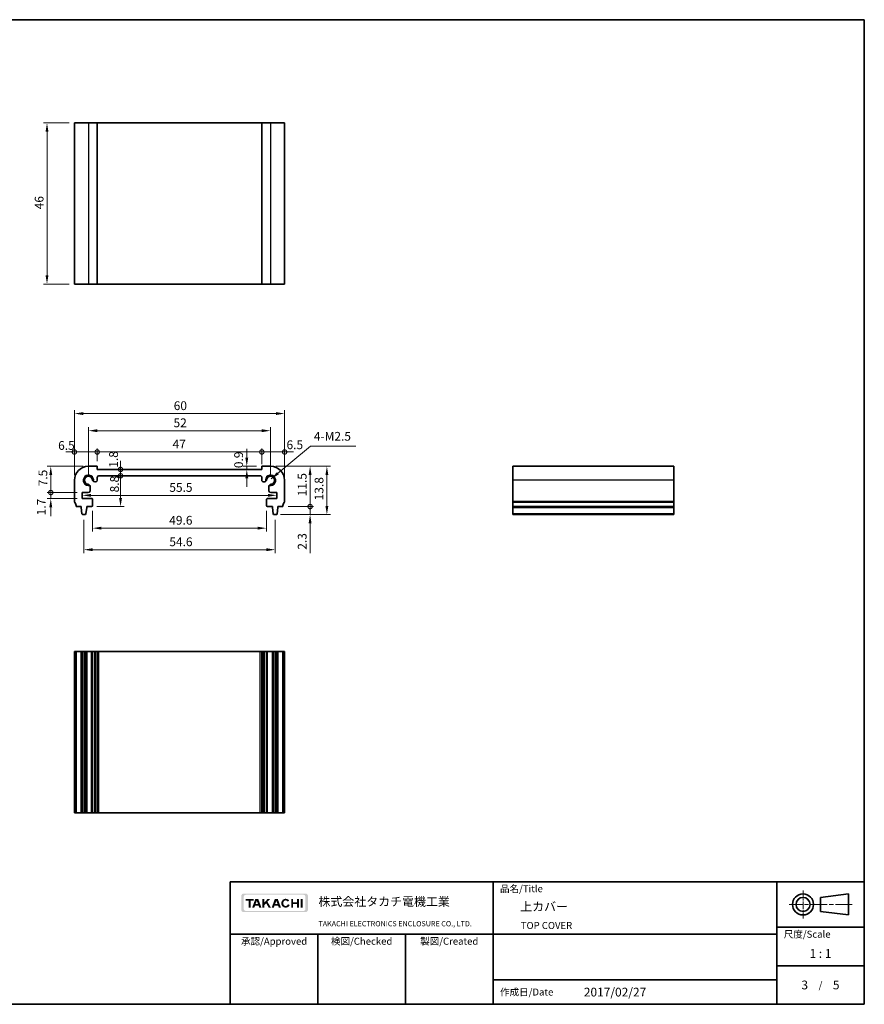
# Model space of a CAD drawing. Units: millimetres. Extents: x 0 to 1995, y 0 to 281.
# Drawn here: x 952 to 1193, y 0 to 281 of the extents above; entities that cross this region are included whole.
import ezdxf
from ezdxf.enums import TextEntityAlignment as Align

# ---------------------------------------------------------------- set-up
doc = ezdxf.new("R2010")
doc.units = ezdxf.units.MM
doc.linetypes.add('CHAIN', pattern=[0.35429999999999995, 0.2362, -0.0295, 0.0591, -0.0295])
doc.layers.get('Defpoints').update_dxf_attribs({"lineweight": 25})
for name, color, linetype, lineweight in [('Border (ISO)', 7, 'Continuous', 35), ('Dimension (ISO)', 7, 'Continuous', 18), ('Hatch (ISO)', 1, 'Continuous', 18), ('Symbol (ISO)', 7, 'Continuous', 18), ('Title (ISO)', 7, 'Continuous', 35), ('Visible (ISO)', 7, 'Continuous', 35), ('Visible Narrow (ISO)', 7, 'Continuous', 25)]:
    doc.layers.add(name, color=color, linetype=linetype, lineweight=lineweight)
doc.styles.add('Note Text (TK)', font='txt')
doc.styles.add('文字スタイル67', font='arial.ttf')
doc.dimstyles.new('Default - Method 1b (TK)', dxfattribs={"dimtxt": 2.5, "dimasz": 2.5, "dimexe": 1, "dimexo": 1.499999999999999, "dimgap": 1, "dimtad": 1, "dimtoh": 1, "dimrnd": 1e-08, "dimdsep": 46, "dimtxsty": 'Note Text (TK)', "dimcen": 0.09, "dimdle": 5, "dimclrd": 100, "dimclre": 100, "dimclrt": 7, "dimadec": 1, "dimazin": 1, "dimtfac": 1, "dimtmove": 0, "dimatfit": 3, "dimfxl": 1, "dimtolj": 1, "dimlwd": -1, "dimlwe": -1, "dimarcsym": 0})
doc.dimstyles.new('Default - Method 1b (TK)$7', dxfattribs={"dimtxt": 2.5, "dimasz": 2.5, "dimexe": 1, "dimexo": 1.499999999999999, "dimgap": 1, "dimtad": 1, "dimtoh": 1, "dimrnd": 1e-08, "dimdsep": 46, "dimtxsty": 'Note Text (TK)', "dimcen": 0.09, "dimdle": 5, "dimclrd": 100, "dimclre": 100, "dimclrt": 7, "dimadec": 1, "dimazin": 1, "dimtfac": 1, "dimtmove": 0, "dimatfit": 3, "dimfxl": 1, "dimtolj": 1, "dimlwd": -1, "dimlwe": -1, "dimarcsym": 0})

# ---------------------------------------------------------------- blocks, each defined once
blk = doc.blocks.new('図面枠 tk図枠')
at = {"layer": 'Border (ISO)'}
for p, q in [((14.49999999999999, 289), (405.4999999999999, 289)), ((405.4999999999999, 289), (405.4999999999999, 8.000000000000007)), ((14.50000000000001, 8.000000000000007), (405.4999999999999, 8.000000000000007))]:
    blk.add_line(p, q, dxfattribs=at)
blk = doc.blocks.new('表題欄 tk表題欄')
at = {"layer": 'Hatch (ISO)'}
h = blk.add_hatch(color=256, dxfattribs=at)
edge = h.paths.add_edge_path(flags=0)
edge.add_arc((95.57537688673352, 236.2990653650367), 0.5958259999999996, 269.9999999999897, 360)
edge.add_line((96.17120288673351, 236.2990653650368), (96.17120288673348, 239.7107813650365))
edge.add_arc((95.5753768867335, 239.7107813650366), 0.5958259999999996, 0, 90.0000000000068)
edge.add_line((95.57537688673342, 240.3066073650366), (79.13710888673356, 240.3066073650366))
edge.add_arc((79.13710888673353, 239.7107813650366), 0.5958259999999996, 89.99999999999744, 180)
edge.add_line((78.54128288673353, 239.7107813650365), (78.54128288673331, 236.2990653650368))
edge.add_arc((79.13710888673332, 236.2990653650365), 0.5958259999999996, 180, 270.0000000000231)
edge.add_line((79.13710888673356, 235.7032393650365), (95.57537688673342, 235.7032393650367))
edge = h.paths.add_edge_path()
edge.add_line((77.83935088673357, 239.9556413650366), (77.83935088673357, 236.0542053650368))
edge.add_arc((78.54128288673346, 236.0542053650367), 0.7019319999998935, 180, 270.0000000000087)
edge.add_line((78.54128288673357, 235.3522733650368), (96.17120288673352, 235.3522733650368))
edge.add_arc((96.17120288673351, 236.0542053650367), 0.7019319999998921, 270, 360)
edge.add_line((96.8731348867334, 236.0542053650368), (96.87313488673352, 239.9556413650366))
edge.add_arc((96.1712028867336, 239.9556413650367), 0.7019319999998921, 0, 90.00000000000873)
edge.add_line((96.17120288673348, 240.6575733650367), (78.54128288673357, 240.6575733650366))
edge.add_arc((78.54128288673357, 239.9556413650366), 0.7019319999999984, 90, 180)
for points in [[(79.07181288673355, 239.1476033650369), (79.07181288673355, 238.6578833650367), (79.92066088673353, 238.6578833650367), (79.92066088673353, 236.6581933650368), (80.50832488673353, 236.6581933650368), (80.50832488673353, 238.6578833650367), (81.35717288673355, 238.6578833650367), (81.35717288673355, 239.1476033650369)], [(85.68407849525303, 236.6581933650368), (84.9434673993943, 237.8918698287545), (84.41792288673358, 237.3246628822781), (84.41792288673358, 236.6581933650368), (83.89555488673355, 236.6581933650368), (83.89555488673355, 239.1476033650369), (84.41792288673358, 239.1476033650369), (84.41792288673358, 238.0993979968839), (85.38913556809511, 239.1476033650369), (86.10696490847272, 239.1476033650369), (85.31925422435492, 238.2974470774499), (86.30334488673353, 236.6581933650368)], [(92.09142939614459, 239.1476033650369), (92.09142939614459, 236.6581933650368), (92.60971639614465, 236.6581933650368), (92.60971639614465, 237.6580383650368), (93.76872039614462, 237.6580383650368), (93.76872039614462, 236.6581933650368), (94.28700739614459, 236.6581933650368), (94.28700739614459, 239.1476033650369), (93.76872039614462, 239.1476033650369), (93.76872039614462, 238.1477583650367), (92.60971639614465, 238.1477583650367), (92.60971639614465, 239.1476033650369)], [(94.84202339614467, 239.1476033650369), (94.84202339614467, 236.6581933650368), (95.36439139614473, 236.6581933650368), (95.36439139614473, 239.1476033650369)]]:
    blk.add_hatch(color=256, dxfattribs=at).paths.add_polyline_path(points)
h = blk.add_hatch(color=256, dxfattribs=at)
h.paths.add_polyline_path([(82.59020695886475, 237.7110913650368), (81.95242681460243, 237.7110913650368), (82.27131688673356, 238.5794973650367)], flags=0)
h.paths.add_polyline_path([(82.77903014574996, 237.1968853650368), (81.76360362771717, 237.1968853650368), (81.56578886050404, 236.6581933650368), (80.94907288673355, 236.6581933650368), (81.86321688673357, 239.1476033650369), (82.67941688673353, 239.1476033650369), (83.59356088673351, 236.6581933650368), (82.97684491296302, 236.6581933650368)])
h = blk.add_hatch(color=256, dxfattribs=at)
h.paths.add_polyline_path([(87.52707281460246, 237.7110913650368), (88.16485295886469, 237.7110913650368), (87.84596288673359, 238.5794973650367)], flags=0)
h.paths.add_polyline_path([(87.14043486050403, 236.6581933650368), (87.3382496277172, 237.1968853650368), (88.35367614574989, 237.1968853650368), (88.551490912963, 236.6581933650368), (89.16820688673343, 236.6581933650368), (88.25406288673352, 239.1476033650369), (87.43786288673356, 239.1476033650369), (86.52371888673358, 236.6581933650368)])
h = blk.add_hatch(color=256, dxfattribs=at)
edge = h.paths.add_edge_path()
edge.add_arc((90.52309888673334, 237.9028983650369), 1.273272000000011, 38.55054079078439, 336.5820184016556)
edge.add_line((91.69149139614446, 237.3968543650369), (91.17255542714857, 237.6216113977801))
edge.add_ellipse((90.52309888673352, 237.9028983650369), major_axis=(0, -0.7998759999999119), ratio=0.8673469387756529, start_angle=128.5505407907963, end_angle=426.582018401653, ccw=False)
edge.add_line((91.09381514418376, 238.3576891122095), (91.51887237036831, 238.6964075050431))
at = {"layer": 'Title (ISO)'}
for p, q in [((74.70882392282105, 244.052739026017), (255.7088239228211, 244.052739026017)), ((74.70882392282105, 209.052739026017), (74.70882392282105, 244.052739026017)), ((149.7088239228211, 244.052739026017), (149.7088239228211, 209.052739026017)), ((230.7088239228211, 244.052739026017), (230.7088239228211, 209.052739026017)), ((255.7088239228211, 244.052739026017), (255.7088239228211, 209.052739026017)), ((243.2088239228211, 239.552739026017), (251.2088239228211, 240.5527390260171)), ((243.2088239228211, 239.552739026017), (243.2088239228211, 235.552739026017)), ((251.2088239228211, 234.552739026017), (251.2088239228211, 240.5527390260171)), ((243.2088239228211, 235.552739026017), (251.2088239228211, 234.552739026017)), ((230.7088239228211, 231.052739026017), (255.7088239228211, 231.052739026017)), ((74.70882392282105, 229.052739026017), (230.7088239228211, 229.052739026017)), ((99.70882392282108, 229.052739026017), (99.70882392282108, 209.052739026017)), ((124.708823922821, 229.052739026017), (124.708823922821, 209.052739026017)), ((230.7088239228211, 220.052739026017), (255.7088239228211, 220.052739026017)), ((149.7088239228211, 216.052739026017), (230.7088239228211, 216.052739026017)), ((255.7088239228211, 209.052739026017), (74.70882392282105, 209.052739026017))]:
    blk.add_line(p, q, dxfattribs=at)
at = {"layer": 'Title (ISO)', "color": 4, "linetype": 'CHAIN', "lineweight": 18, "ltscale": 8.889559745788574}
blk.add_line((238.2088239228211, 241.552739026017), (238.2088239228211, 233.552739026017), dxfattribs=at)
at = {"layer": 'Title (ISO)', "color": 4, "linetype": 'CHAIN', "lineweight": 18, "ltscale": 20.00163269042969}
blk.add_line((252.2088239228211, 237.552739026017), (234.2088239228211, 237.552739026017), dxfattribs=at)
at = {"layer": 'Title (ISO)'}
for radius in [3, 2]:
    blk.add_circle((238.2088239228211, 237.552739026017), radius, dxfattribs=at)
at = {"layer": 'Title (ISO)', "color": 1, "char_height": 2.000000029802322, "line_spacing_factor": 1.5, "style": 'Note Text (TK)'}
for s, insert, attachment_point in [('\\fＭＳ Ｐゴシック|b0|i0;\\H2.0000;品名/Title', (151.708823922821, 242.052739026017), 4), ('\\fＭＳ Ｐゴシック|b0|i0;\\H2.0000;承認/Approved', (87.20882392282108, 227.052739026017), 5), ('\\fＭＳ Ｐゴシック|b0|i0;\\H2.0000;検図/Checked', (112.208823922821, 227.052739026017), 5), ('\\fＭＳ Ｐゴシック|b0|i0;\\H2.0000;製図/Created', (137.2088239228211, 227.052739026017), 5), ('\\fＭＳ Ｐゴシック|b0|i0;\\H2.0000;尺度/Scale', (232.7088239228211, 229.052739026017), 4), ('\\fＭＳ Ｐゴシック|b0|i0;\\H2.0000;作成日/Date', (151.708823922821, 212.552739026017), 4)]:
    blk.add_mtext(s, dxfattribs=dict(at, insert=insert, attachment_point=attachment_point))
at = {"layer": 'Title (ISO)', "color": 7, "line_spacing_factor": 1.5, "style": 'Note Text (TK)'}
for s, insert, char_height, attachment_point in [('株式会社タカチ電機工業', (99.87313488673345, 238.052739026017), 2.5, 4), ('\\fArial|b0|i0;\\H1.4986;TAKACHI ELECTRONICS ENCLOSURE CO., LTD.', (99.87313488673342, 232.052739026017), 1.49859994649887, 4), ('\\fＭＳ Ｐゴシック|b0|i0;\\H2.0000;/', (243.2088239228211, 214.552739026017), 2.000000029802322, 5)]:
    blk.add_mtext(s, dxfattribs=dict(at, insert=insert, char_height=char_height, attachment_point=attachment_point))
at = {"layer": 'Title (ISO)', "color": 7}
for tag, p, height, style in [('<品名>_001', (157.4957557410029, 235.6393867532898), 2.5, 'Note Text (TK)'), ('<Title>_001', (157.7088239228211, 230.5520568828656), 2.000000029802322, '文字スタイル67'), ('<尺度>_001', (240.6306989228211, 222.302739026017), 2.5, 'Note Text (TK)'), ('作成日_001', (175.5824034682756, 211.2814322078352), 2.5, 'Note Text (TK)'), ('<ページ_No.>_001', (237.9488807410029, 213.302739026017), 2.5, 'Note Text (TK)'), ('<総ページ数>_001', (246.7997330137301, 213.302739026017), 2.5, 'Note Text (TK)')]:
    blk.add_attdef(tag, p, '', height=height, dxfattribs=dict(at, style=style))
at = {"layer": 'Title (ISO)', "color": 7, "style": 'Note Text (TK)'}
blk.add_attdef('<承認>', text='', height=2.5, dxfattribs=at).set_placement((87.20882392282108, 217.052739026017), align=Align.MIDDLE_CENTER)
blk = doc.blocks.new('*D47')
at = {"layer": 'Defpoints', "color": 0}
for p in [(967.5000001673465, 251.5439444483835), (959.6727243189439, 205.5439444483834), (967.5000001673465, 205.5439444483834)]:
    blk.add_point(p, dxfattribs=at)
at = {"layer": 'Dimension (ISO)', "color": 100}
for p, q in [((966.0000001673465, 251.5439444483835), (958.6727243189439, 251.5439444483834)), ((959.6727243189439, 249.0439444483834), (959.6727243189439, 208.0439444483834)), ((966.0000001673465, 205.5439444483834), (958.6727243189439, 205.5439444483834))]:
    blk.add_line(p, q, dxfattribs=at)
for points in [[(959.2560576522773, 249.0439444483834), (960.0893909856106, 249.0439444483834), (959.6727243189439, 251.5439444483834)], [(959.2560576522773, 208.0439444483834), (960.0893909856106, 208.0439444483834), (959.6727243189439, 205.5439444483834)]]:
    blk.add_solid(points, dxfattribs=at)
at = {"layer": 'Dimension (ISO)', "color": 7, "insert": (957.4227243189438, 226.8891149029288), "char_height": 2.5, "attachment_point": 4, "rotation": 90, "style": 'Note Text (TK)'}
blk.add_mtext('\\A1;46', dxfattribs=at)
blk = doc.blocks.new('_DotSmall')
at = {"color": 0, "linetype": 'ByBlock', "const_width": 0.5}
blk.add_lwpolyline([(-0.0625, 0, 1), (0.0625, 0, 1)], format="xyb", close=True, dxfattribs=at)
blk = doc.blocks.new('*D48')
at = {"layer": 'Defpoints', "color": 0}
for p in [(974.0000001670574, 157.6292113410036), (974.0000001670574, 153.5426008249732), (967.500000168745, 149.5426008245468)]:
    blk.add_point(p, dxfattribs=at)
at = {"layer": 'Dimension (ISO)', "color": 100}
for p, q in [((967.500000168745, 157.6292113410036), (965.0000001687451, 157.6292113410036)), ((967.500000168745, 151.0426008245468), (967.500000168745, 158.6292113410036)), ((967.500000168745, 157.6292113410036), (974.0000001670574, 157.6292113410036)), ((974.0000001670574, 155.0426008249732), (974.0000001670574, 158.6292113410036)), ((974.0000001670574, 157.6292113410036), (976.5000001670571, 157.6292113410036))]:
    blk.add_line(p, q, dxfattribs=at)
at = {"layer": 'Dimension (ISO)', "color": 100, "xscale": 2.5, "yscale": 2.5, "zscale": 2.5}
blk.add_blockref('_DotSmall', (967.500000168745, 157.6292113410036), dxfattribs=at)
at = {"layer": 'Dimension (ISO)', "color": 100, "xscale": 2.5, "yscale": 2.5, "zscale": 2.5, "rotation": 180}
blk.add_blockref('_DotSmall', (974.0000001670574, 157.6292113410036), dxfattribs=at)
at = {"layer": 'Dimension (ISO)', "color": 7, "insert": (962.8515503906804, 159.4856304438572), "char_height": 2.5, "attachment_point": 4, "style": 'Note Text (TK)'}
blk.add_mtext('\\A1;6.5', dxfattribs=at)
blk = doc.blocks.new('*D49')
at = {"layer": 'Defpoints', "color": 0}
for p in [(1021.000000167115, 157.6292113410036), (974.0000001670574, 153.5426008249732), (1021.000000167115, 152.6426008307469)]:
    blk.add_point(p, dxfattribs=at)
at = {"layer": 'Dimension (ISO)', "color": 100}
for p, q in [((974.0000001670574, 155.0426008249732), (974.0000001670574, 158.6292113410036)), ((974.0000001670574, 157.6292113410036), (1021.000000167115, 157.6292113410036)), ((1021.000000167115, 154.1426008307469), (1021.000000167115, 158.6292113410036))]:
    blk.add_line(p, q, dxfattribs=at)
at = {"layer": 'Dimension (ISO)', "color": 100, "xscale": 2.5, "yscale": 2.5, "zscale": 2.5, "rotation": 180}
blk.add_blockref('_DotSmall', (974.0000001670574, 157.6292113410036), dxfattribs=at)
at = {"layer": 'Dimension (ISO)', "color": 100, "xscale": 2.5, "yscale": 2.5, "zscale": 2.5}
blk.add_blockref('_DotSmall', (1021.000000167115, 157.6292113410036), dxfattribs=at)
at = {"layer": 'Dimension (ISO)', "color": 7, "insert": (995.5237545456725, 159.8792113410036), "char_height": 2.5, "attachment_point": 4, "style": 'Note Text (TK)'}
blk.add_mtext('\\A1;47', dxfattribs=at)
blk = doc.blocks.new('*D50')
at = {"layer": 'Defpoints', "color": 0}
for p in [(1027.500000167322, 157.6292113410036), (1021.00000016901, 153.5426008249732), (1027.500000167322, 143.5426008232756)]:
    blk.add_point(p, dxfattribs=at)
at = {"layer": 'Dimension (ISO)', "color": 100}
for p, q in [((1021.00000016901, 157.6292113410036), (1018.50000016901, 157.6292113410036)), ((1021.00000016901, 155.0426008249732), (1021.00000016901, 158.6292113410036)), ((1021.00000016901, 157.6292113410036), (1027.500000167322, 157.6292113410036)), ((1027.500000167322, 145.0426008232756), (1027.500000167322, 158.6292113410036)), ((1027.500000167322, 157.6292113410036), (1030.000000167322, 157.6292113410036))]:
    blk.add_line(p, q, dxfattribs=at)
at = {"layer": 'Dimension (ISO)', "color": 100, "xscale": 2.5, "yscale": 2.5, "zscale": 2.5}
blk.add_blockref('_DotSmall', (1021.00000016901, 157.6292113410036), dxfattribs=at)
at = {"layer": 'Dimension (ISO)', "color": 100, "xscale": 2.5, "yscale": 2.5, "zscale": 2.5, "rotation": 180}
blk.add_blockref('_DotSmall', (1027.500000167322, 157.6292113410036), dxfattribs=at)
at = {"layer": 'Dimension (ISO)', "color": 7, "insert": (1028.050167512095, 159.6794377311793), "char_height": 2.5, "attachment_point": 4, "style": 'Note Text (TK)'}
blk.add_mtext('\\A1;6.5', dxfattribs=at)
blk = doc.blocks.new('*D51')
at = {"layer": 'Defpoints', "color": 0}
for p in [(1027.500000168745, 168.5912446240505), (967.5000001673218, 149.5426008245468), (1027.500000168745, 149.5426008245468)]:
    blk.add_point(p, dxfattribs=at)
at = {"layer": 'Dimension (ISO)', "color": 100}
for p, q in [((967.5000001673218, 151.0426008245468), (967.5000001673218, 169.5912446240505)), ((1027.500000168745, 151.0426008245468), (1027.500000168745, 169.5912446240505)), ((970.0000001673219, 168.5912446240505), (1025.000000168745, 168.5912446240505))]:
    blk.add_line(p, q, dxfattribs=at)
for points in [[(970.0000001673219, 169.0079112907172), (970.0000001673219, 168.1745779573839), (967.5000001673218, 168.5912446240505)], [(1025.000000168745, 169.0079112907172), (1025.000000168745, 168.1745779573839), (1027.500000168745, 168.5912446240505)]]:
    blk.add_solid(points, dxfattribs=at)
at = {"layer": 'Dimension (ISO)', "color": 7, "insert": (995.8451706225788, 170.8412446240505), "char_height": 2.5, "attachment_point": 4, "style": 'Note Text (TK)'}
blk.add_mtext('\\A1;60', dxfattribs=at)
blk = doc.blocks.new('*D52')
at = {"layer": 'Defpoints', "color": 0}
for p in [(960.750025780506, 153.5426008248069), (971.5000001670567, 153.5426008248069), (969.750025780518, 146.0422570030822)]:
    blk.add_point(p, dxfattribs=at)
at = {"layer": 'Dimension (ISO)', "color": 100}
for p, q in [((970.0000001670566, 153.5426008248069), (959.750025780506, 153.5426008248069)), ((960.750025780506, 146.0422570030822), (960.750025780506, 151.0426008248069)), ((968.250025780518, 146.0422570030822), (959.750025780506, 146.0422570030821))]:
    blk.add_line(p, q, dxfattribs=at)
blk.add_solid([(960.3333591138394, 151.0426008248069), (961.1666924471727, 151.0426008248069), (960.750025780506, 153.5426008248069)], dxfattribs=at)
at = {"layer": 'Dimension (ISO)', "color": 100, "xscale": 2.5, "yscale": 2.5, "zscale": 2.5, "rotation": 270}
blk.add_blockref('_DotSmall', (960.750025780506, 146.0422570030822), dxfattribs=at)
at = {"layer": 'Dimension (ISO)', "color": 7, "insert": (958.5000257805058, 147.8254970957627), "char_height": 2.5, "attachment_point": 4, "rotation": 90, "style": 'Note Text (TK)'}
blk.add_mtext('\\A1;7.5', dxfattribs=at)
blk = doc.blocks.new('*D53')
at = {"layer": 'Defpoints', "color": 0}
for p in [(960.7500257805062, 146.0422570030822), (969.750025780518, 146.0422570030822), (969.750025780506, 144.3422570032582)]:
    blk.add_point(p, dxfattribs=at)
at = {"layer": 'Dimension (ISO)', "color": 100}
for p, q in [((960.7500257805062, 146.0422570030822), (960.7500257805062, 148.5422570030822)), ((968.250025780518, 146.0422570030822), (959.7500257805062, 146.0422570030821)), ((968.2500257805061, 144.3422570032582), (959.7500257805062, 144.3422570032582)), ((960.7500257805062, 144.3422570032582), (960.7500257805062, 146.0422570030822)), ((960.7500257805062, 141.8422570032582), (960.7500257805062, 139.3422570032582))]:
    blk.add_line(p, q, dxfattribs=at)
blk.add_solid([(960.3333591138396, 141.8422570032582), (961.1666924471727, 141.8422570032582), (960.7500257805062, 144.3422570032582)], dxfattribs=at)
at = {"layer": 'Dimension (ISO)', "color": 100, "xscale": 2.5, "yscale": 2.5, "zscale": 2.5, "rotation": 270}
blk.add_blockref('_DotSmall', (960.7500257805062, 146.0422570030822), dxfattribs=at)
at = {"layer": 'Dimension (ISO)', "color": 7, "insert": (958.0495953325012, 139.5402488484895), "char_height": 2.5, "attachment_point": 4, "rotation": 90, "style": 'Note Text (TK)'}
blk.add_mtext('\\A1;1.7', dxfattribs=at)
blk = doc.blocks.new('*D54')
at = {"layer": 'Defpoints', "color": 0}
for p in [(974.5000257798089, 150.8426008243603), (980.669894146599, 150.8426008243603), (972.4000257808095, 142.0426008226346)]:
    blk.add_point(p, dxfattribs=at)
at = {"layer": 'Dimension (ISO)', "color": 100}
for p, q in [((980.669894146599, 144.5426008226346), (980.669894146599, 150.8426008243603)), ((973.9000257808095, 142.0426008226346), (981.669894146599, 142.0426008226346))]:
    blk.add_line(p, q, dxfattribs=at)
blk.add_solid([(980.2532274799323, 144.5426008226346), (981.0865608132656, 144.5426008226346), (980.669894146599, 142.0426008226346)], dxfattribs=at)
at = {"layer": 'Dimension (ISO)', "color": 100, "xscale": 2.5, "yscale": 2.5, "zscale": 2.5, "rotation": 90}
blk.add_blockref('_DotSmall', (980.669894146599, 150.8426008243603), dxfattribs=at)
at = {"layer": 'Dimension (ISO)', "color": 7, "insert": (978.9496163635941, 146.0963752316313), "char_height": 2.5, "attachment_point": 4, "rotation": 90, "style": 'Note Text (TK)'}
blk.add_mtext('\\A1;8.8', dxfattribs=at)
blk = doc.blocks.new('*D55')
at = {"layer": 'Defpoints', "color": 0}
for p in [(974.0000001671166, 152.6426008223128), (980.669894146599, 152.6426008223128), (974.5000257798089, 150.8426008243603)]:
    blk.add_point(p, dxfattribs=at)
at = {"layer": 'Dimension (ISO)', "color": 100}
for p, q in [((980.669894146599, 152.6426008223128), (980.669894146599, 155.1426008223128)), ((975.5000001671167, 152.6426008223128), (981.669894146599, 152.6426008223128)), ((980.669894146599, 150.8426008243603), (980.669894146599, 152.6426008223128)), ((980.669894146599, 150.8426008243603), (980.669894146599, 148.3426008243603))]:
    blk.add_line(p, q, dxfattribs=at)
at = {"layer": 'Dimension (ISO)', "color": 100, "xscale": 2.5, "yscale": 2.5, "zscale": 2.5}
for p, rotation in [((980.669894146599, 152.6426008223128), 270), ((980.669894146599, 150.8426008243603), 90)]:
    blk.add_blockref('_DotSmall', p, dxfattribs=dict(at, rotation=rotation))
at = {"layer": 'Dimension (ISO)', "color": 7, "insert": (978.6624401178693, 153.1391720609064), "char_height": 2.5, "attachment_point": 4, "rotation": 90, "style": 'Note Text (TK)'}
blk.add_mtext('\\A1;1.8', dxfattribs=at)
blk = doc.blocks.new('*D56')
at = {"layer": 'Defpoints', "color": 0}
for p in [(1016.706585664683, 152.6426008299765), (1016.706585664408, 152.6426008299765), (1021.00000016901, 153.5426008249732)]:
    blk.add_point(p, dxfattribs=at)
at = {"layer": 'Dimension (ISO)', "color": 100}
for p, q in [((1016.706585664408, 156.0426008249732), (1016.706585664408, 158.5426008249732)), ((1019.50000016901, 153.5426008249732), (1015.706585664408, 153.5426008249732)), ((1016.706585664408, 153.5426008249732), (1016.706585664408, 152.6426008299765)), ((1016.706585664408, 150.1426008299765), (1016.706585664408, 147.6426008299765))]:
    blk.add_line(p, q, dxfattribs=at)
for points in [[(1016.289918997742, 156.0426008249732), (1017.123252331075, 156.0426008249732), (1016.706585664408, 153.5426008249732)], [(1016.289918997742, 150.1426008299765), (1017.123252331075, 150.1426008299765), (1016.706585664408, 152.6426008299765)]]:
    blk.add_solid(points, dxfattribs=at)
at = {"layer": 'Dimension (ISO)', "color": 7, "insert": (1014.375554342525, 153.0123887659523), "char_height": 2.5, "attachment_point": 4, "rotation": 90, "style": 'Note Text (TK)'}
blk.add_mtext('\\A1;0.9', dxfattribs=at)
blk = doc.blocks.new('*D57')
at = {"layer": 'Defpoints', "color": 0}
for p in [(1023.500000168375, 163.7013786724236), (971.5000257806448, 149.5426008238498), (1023.500000168375, 149.5426008245058)]:
    blk.add_point(p, dxfattribs=at)
at = {"layer": 'Dimension (ISO)', "color": 100}
for p, q in [((971.5000257806448, 151.0426008238498), (971.5000257806448, 164.7013786724236)), ((974.0000257806446, 163.7013786724236), (1021.000000168375, 163.7013786724236)), ((1023.500000168375, 151.0426008245058), (1023.500000168375, 164.7013786724236))]:
    blk.add_line(p, q, dxfattribs=at)
for points in [[(974.0000257806446, 164.1180453390903), (974.0000257806446, 163.284712005757), (971.5000257806448, 163.7013786724236)], [(1021.000000168375, 164.1180453390903), (1021.000000168375, 163.284712005757), (1023.500000168375, 163.7013786724236)]]:
    blk.add_solid(points, dxfattribs=at)
at = {"layer": 'Dimension (ISO)', "color": 7, "insert": (995.7950135300073, 165.9513786724236), "char_height": 2.5, "attachment_point": 4, "style": 'Note Text (TK)'}
blk.add_mtext('\\A1;52', dxfattribs=at)
blk = doc.blocks.new('*D58')
at = {"layer": 'Defpoints', "color": 0}
for p in [(1027.000000167006, 142.0426008230334), (1034.775784315474, 142.0426008230334), (1025.041643943546, 139.7426008229426)]:
    blk.add_point(p, dxfattribs=at)
at = {"layer": 'Dimension (ISO)', "color": 100}
for p, q in [((1034.775784315474, 142.0426008230334), (1034.775784315474, 147.0426008230334)), ((1028.500000167007, 142.0426008230334), (1035.775784315474, 142.0426008230334)), ((1034.775784315474, 142.0426008230334), (1034.775784315474, 139.7426008229426)), ((1026.541643943545, 139.7426008229426), (1035.775784315474, 139.7426008229426)), ((1034.775784315474, 137.2426008229426), (1034.775784315474, 128.7369189450718))]:
    blk.add_line(p, q, dxfattribs=at)
blk.add_solid([(1034.359117648807, 137.2426008229426), (1035.192450982141, 137.2426008229426), (1034.775784315474, 139.7426008229426)], dxfattribs=at)
at = {"layer": 'Dimension (ISO)', "color": 100, "xscale": 2.5, "yscale": 2.5, "zscale": 2.5, "rotation": 270}
blk.add_blockref('_DotSmall', (1034.775784315474, 142.0426008230334), dxfattribs=at)
at = {"layer": 'Dimension (ISO)', "color": 7, "insert": (1032.525784315474, 129.7369189450715), "char_height": 2.5, "attachment_point": 4, "rotation": 90, "style": 'Note Text (TK)'}
blk.add_mtext('\\A1;2.3', dxfattribs=at)
blk = doc.blocks.new('*D59')
at = {"layer": 'Defpoints', "color": 0}
for p in [(1023.500000169011, 153.5426008248069), (1034.775784315474, 153.5426008248069), (1027.000000167006, 142.0426008230334)]:
    blk.add_point(p, dxfattribs=at)
at = {"layer": 'Dimension (ISO)', "color": 100}
for p, q in [((1025.000000169011, 153.5426008248069), (1035.775784315474, 153.5426008248069)), ((1034.775784315474, 142.0426008230334), (1034.775784315474, 151.0426008248069)), ((1028.500000167007, 142.0426008230334), (1035.775784315474, 142.0426008230334))]:
    blk.add_line(p, q, dxfattribs=at)
blk.add_solid([(1034.359117648807, 151.0426008248069), (1035.192450982141, 151.0426008248069), (1034.775784315474, 153.5426008248069)], dxfattribs=at)
at = {"layer": 'Dimension (ISO)', "color": 100, "xscale": 2.5, "yscale": 2.5, "zscale": 2.5, "rotation": 270}
blk.add_blockref('_DotSmall', (1034.775784315474, 142.0426008230334), dxfattribs=at)
at = {"layer": 'Dimension (ISO)', "color": 7, "insert": (1032.525784315474, 144.9876008239201), "char_height": 2.5, "attachment_point": 4, "rotation": 90, "style": 'Note Text (TK)'}
blk.add_mtext('\\A1;11.5', dxfattribs=at)
blk = doc.blocks.new('*D60')
at = {"layer": 'Defpoints', "color": 0}
for p in [(1023.500000169011, 153.5426008248901), (1024.800000169794, 139.742600823002), (1039.579015998391, 139.742600823002)]:
    blk.add_point(p, dxfattribs=at)
at = {"layer": 'Dimension (ISO)', "color": 100}
for p, q in [((1025.000000169011, 153.5426008248901), (1040.579015998391, 153.5426008248901)), ((1039.579015998391, 151.0426008248901), (1039.579015998391, 142.242600823002)), ((1026.300000169794, 139.742600823002), (1040.579015998391, 139.742600823002))]:
    blk.add_line(p, q, dxfattribs=at)
for points in [[(1039.162349331724, 151.0426008248901), (1039.995682665058, 151.0426008248901), (1039.579015998391, 153.5426008248901)], [(1039.162349331724, 142.242600823002), (1039.995682665058, 142.242600823002), (1039.579015998391, 139.742600823002)]]:
    blk.add_solid(points, dxfattribs=at)
at = {"layer": 'Dimension (ISO)', "color": 7, "insert": (1037.329015998391, 143.8229985512186), "char_height": 2.5, "attachment_point": 4, "rotation": 90, "style": 'Note Text (TK)'}
blk.add_mtext('\\A1;13.8', dxfattribs=at)
blk = doc.blocks.new('*D61')
at = {"layer": 'Defpoints', "color": 0}
for p in [(970.2000257792256, 139.7426008223459), (1024.800000169794, 139.7426008230019), (1024.800000169794, 129.7475256983354)]:
    blk.add_point(p, dxfattribs=at)
at = {"layer": 'Dimension (ISO)', "color": 100}
for p, q in [((970.2000257792256, 138.2426008223459), (970.2000257792256, 128.7475256983354)), ((1024.800000169794, 138.2426008230019), (1024.800000169794, 128.7475256983354)), ((972.7000257792257, 129.7475256983354), (1022.300000169794, 129.7475256983354))]:
    blk.add_line(p, q, dxfattribs=at)
for points in [[(972.7000257792257, 130.1641923650021), (972.7000257792257, 129.3308590316688), (970.2000257792256, 129.7475256983354)], [(1022.300000169794, 130.1641923650021), (1022.300000169794, 129.3308590316688), (1024.800000169794, 129.7475256983354)]]:
    blk.add_solid(points, dxfattribs=at)
at = {"layer": 'Dimension (ISO)', "color": 7, "insert": (994.5951834290553, 131.9975256983354), "char_height": 2.5, "attachment_point": 4, "style": 'Note Text (TK)'}
blk.add_mtext('\\A1;54.6', dxfattribs=at)
blk = doc.blocks.new('*D62')
at = {"layer": 'Defpoints', "color": 0}
for p in [(972.7000257807899, 142.3426008226414), (1022.300000168299, 142.3426008232974), (1022.300000168299, 135.8898508583624)]:
    blk.add_point(p, dxfattribs=at)
at = {"layer": 'Dimension (ISO)', "color": 100}
for p, q in [((972.7000257807899, 140.8426008226413), (972.7000257807899, 134.8898508583625)), ((1022.300000168299, 140.8426008232974), (1022.300000168299, 134.8898508583625)), ((975.20002578079, 135.8898508583624), (1019.800000168299, 135.8898508583624))]:
    blk.add_line(p, q, dxfattribs=at)
for points in [[(975.20002578079, 136.3065175250291), (975.20002578079, 135.4731841916958), (972.7000257807899, 135.8898508583624)], [(1019.800000168299, 136.3065175250291), (1019.800000168299, 135.4731841916958), (1022.300000168299, 135.8898508583624)]]:
    blk.add_solid(points, dxfattribs=at)
at = {"layer": 'Dimension (ISO)', "color": 7, "insert": (994.5667743381811, 138.1398508583625), "char_height": 2.5, "attachment_point": 4, "style": 'Note Text (TK)'}
blk.add_mtext('\\A1;49.6', dxfattribs=at)
blk = doc.blocks.new('*D63')
at = {"layer": 'Defpoints', "color": 0}
for p in [(969.7500257805115, 145.1922570031701), (1025.250000168508, 145.2562475564434), (1025.250000168508, 145.1922570038261)]:
    blk.add_point(p, dxfattribs=at)
at = {"layer": 'Dimension (ISO)', "color": 100}
blk.add_line((972.2500257805116, 145.2562475564434), (1022.750000168508, 145.2562475564434), dxfattribs=at)
for points in [[(972.2500257805116, 145.6729142231101), (972.2500257805116, 144.8395808897767), (969.7500257805115, 145.2562475564434)], [(1022.750000168508, 145.6729142231101), (1022.750000168508, 144.8395808897767), (1025.250000168508, 145.2562475564434)]]:
    blk.add_solid(points, dxfattribs=at)
at = {"layer": 'Dimension (ISO)', "color": 7, "insert": (994.5880811563281, 147.5062475564434), "char_height": 2.5, "attachment_point": 4, "style": 'Note Text (TK)'}
blk.add_mtext('\\A1;55.5', dxfattribs=at)

msp = doc.modelspace()

# ---------------------------------------------------------------- linework, layer by layer
at = {"layer": 'Visible (ISO)'}
for p, q in [((1027.500000168769, 251.5439444483833), (967.5000001673462, 251.5439444484004)), ((967.5000001673462, 251.5439444483833), (967.5000001673462, 205.5439444483833)), ((974.0000001670815, 251.5439444483845), (974.0000001670815, 205.5439444483845)), ((1021.000000169034, 251.5439444483845), (1021.000000169034, 205.5439444483845)), ((1027.500000168769, 251.5439444483833), (1027.500000168769, 205.5439444483833)), ((967.5000001673462, 205.5439444484008), (1027.500000168769, 205.5439444483833)), ((974.0000001670574, 153.5426008249732), (971.5000001670562, 153.5426008248069)), ((974.0000001671162, 152.6426008223127), (974.0000001670574, 153.5426008249732)), ((1021.000000167115, 152.6426008307469), (974.0000001671162, 152.6426008223127)), ((1021.00000016901, 153.5426008249732), (1021.000000167115, 152.6426008307469)), ((1023.500000169011, 153.5426008248069), (1021.00000016901, 153.5426008249732)), ((1138.626943875752, 153.5426008248069), (1092.626943875752, 153.5426008248069)), ((1092.626943875752, 153.5426008248069), (1092.626943875756, 139.7426008229426)), ((1138.626943875756, 139.7426008229426), (1138.626943875752, 153.5426008248069)), ((967.5000001673218, 149.5426008245468), (967.500000168745, 143.5426008232755)), ((973.2792417513067, 149.088790858617), (973.5000257798537, 149.088790858617)), ((974.0000257798536, 149.5887908586466), (974.000025779809, 150.3426008243216)), ((974.5000257798084, 150.8426008243603), (1020.499974557272, 150.8426008243603)), ((1021.000000169211, 150.3426008249776), (1021.000000169166, 149.5887908593026)), ((1021.500000169166, 149.0887908592729), (1021.720784197713, 149.088790859273)), ((1027.500000167322, 143.5426008232756), (1027.500000168745, 149.5426008245468)), ((971.95383574588, 146.542257003218), (971.9538357458777, 147.7633848530446)), ((1023.046190203142, 147.7633848537006), (1023.04619020314, 146.542257003874)), ((969.7500257805174, 146.0422570030821), (971.4538357458764, 146.0422570031984)), ((969.7500257805057, 144.3422570032581), (969.7500257805174, 146.0422570030821)), ((972.4000257806372, 144.3422570032897), (969.7500257805057, 144.3422570032581)), ((972.7000257807899, 142.3426008226414), (972.700025780651, 144.0422570032965)), ((1022.300000168369, 144.0422570039525), (1022.30000016823, 142.3426008232974)), ((1025.250000168514, 144.3422570039141), (1022.600000168383, 144.3422570039457)), ((1023.546190203143, 146.0422570038544), (1025.250000168502, 146.0422570037381)), ((1025.250000168502, 146.0422570037381), (1025.250000168514, 144.3422570039141)), ((968.0000001690636, 142.0426008223773), (969.4000257790774, 142.042600822447)), ((969.4000257790774, 142.042600822447), (969.4000257790964, 141.7426008223514)), ((969.4000257790964, 141.7426008223514), (969.6617010995002, 139.9980986862807)), ((970.7383504588257, 139.9980986865452), (971.0000257790967, 141.7426008224541)), ((971.0000257790779, 142.0426008225489), (972.4000257808091, 142.0426008226345)), ((971.0000257790967, 141.7426008224541), (971.0000257790779, 142.0426008225489)), ((1022.600000168211, 142.0426008232905), (1024.000000169942, 142.0426008232049)), ((1024.000000169942, 142.0426008232049), (1024.000000169923, 141.7426008231101)), ((1024.000000169923, 141.7426008231101), (1024.261675490194, 139.9980986872012)), ((1025.33832484952, 139.9980986869367), (1025.600000169923, 141.7426008230074)), ((1025.600000169943, 142.042600823103), (1027.000000167006, 142.0426008230334)), ((1025.600000169923, 141.7426008230074), (1025.600000169943, 142.042600823103)), ((1138.626943875753, 142.0426008230334), (1092.626943875753, 142.0426008230334)), ((1138.626943875753, 141.7426008230074), (1092.626943875752, 141.7426008230074)), ((969.9583820054746, 139.7426008222865), (970.4416695529769, 139.7426008224053)), ((1024.558356396043, 139.7426008230613), (1025.041643943545, 139.7426008229426)), ((1138.626943875753, 139.7426008229426), (1092.626943875752, 139.7426008229426)), ((967.5000001687246, 54.6564690781717), (967.5000001687246, 100.6564690781716)), ((1027.500000167301, 100.6564690781716), (967.5000001687246, 100.6564690781205)), ((968.000000169043, 54.65646907817124), (968.000000169043, 100.6564690781712)), ((969.400025779076, 54.65646907817115), (969.400025779076, 100.6564690781711)), ((971.0000257790763, 54.65646907817115), (971.0000257790763, 100.6564690781711)), ((972.7000257807695, 54.65646907817134), (972.7000257807695, 100.6564690781713)), ((974.0000257798332, 54.65646907817348), (974.0000257798332, 100.6564690781735)), ((1021.000000169145, 54.65646907817348), (1021.000000169145, 100.6564690781735)), ((1022.300000168209, 54.65646907817134), (1022.300000168209, 100.6564690781713)), ((1024.000000169902, 54.65646907817115), (1024.000000169902, 100.6564690781711)), ((1025.600000169903, 54.65646907817115), (1025.600000169903, 100.6564690781711)), ((1027.000000166986, 54.65646907817124), (1027.000000166986, 100.6564690781712)), ((1027.500000167301, 54.6564690781717), (1027.500000167301, 100.6564690781716)), ((967.5000001687246, 54.65646907811628), (1027.500000167301, 54.6564690781717))]:
    msp.add_line(p, q, dxfattribs=at)
for centre, radius, start, end in [((971.5000001673201, 149.5426008248087), 3.999999999998181, 90.000000003778, 180), ((1023.500000168747, 149.5426008248087), 3.999999999998165, 0, 89.99999999622202), ((971.5000257806448, 149.5426008238498), 1.2295, 353.5538841617933, 276.4461158364771), ((971.5000257806448, 149.5426008238498), 1.140000000000011, 6.292452180000919, 263.7075478199999), ((973.2792417513065, 149.738790858617), 0.650000000000023, 186.2924521800046, 210.9434281800117), ((973.2792417513065, 149.738790858617), 0.6500000000000207, 210.9434281800117, 270.0000000000065), ((973.5000257798537, 149.588790858617), 0.5, 270, 0), ((974.5000257798084, 150.3426008243608), 0.4999999999994725, 90, 180), ((1020.500000169035, 150.3426008248402), 0.5000000001758216, 0, 90.00293489183578), ((1021.500000169166, 149.588790859273), 0.4999999999999894, 180, 270.0000000000065), ((1021.720784197713, 149.7387908592729), 0.6500000000000085, 270, 329.0565718785752), ((1023.500000168747, 149.5426008248087), 1.22950000000001, 263.5538841687867, 186.446115825682), ((1021.720784197713, 149.7387908592731), 0.650000000000304, 329.0565718785775, 353.7075478199878), ((1023.500000168375, 149.5426008245058), 1.139999999999995, 276.29245218, 173.7075478199989), ((971.3038357457978, 147.7633848531163), 0.6500000000800101, 59.05657181979819, 83.70754781368262), ((971.4538357458644, 146.5422570032142), 0.5000000000158022, 270.000000001394, 0), ((971.3038357457978, 147.7633848531163), 0.6500000000800144, 0, 59.05657181979773), ((1023.696190203222, 147.7633848537723), 0.6500000000800178, 120.9434281304414, 180), ((1023.546190203155, 146.5422570038702), 0.5000000000158167, 180, 269.999999998606), ((1023.696190203222, 147.7633848537723), 0.6500000000800162, 96.2924521863174, 120.9434281304414), ((968.0000001687446, 143.5426008233928), 0.4999999999995936, 180, 216.8698976577591), ((972.4000257806508, 144.0422570032896), 0.3000000000001117, 0, 90.00000000261204), ((1022.600000168369, 144.0422570039456), 0.3000000000001135, 89.99999999738147, 180), ((1027.000000167322, 143.5426008233928), 0.4999999999996075, 323.1301023422396, 0), ((966.0000001690585, 142.0426008229714), 2.00000000000214, 0, 36.86989765791788), ((972.4000257807899, 142.3426008226346), 0.3000000000000114, 270.0000000036412, 0), ((1022.60000016823, 142.3426008232905), 0.2999999999999936, 180, 269.9999999963588), ((1029.000000167008, 142.0426008229714), 2.000000000002071, 143.1301023420818, 180), ((969.9583820053417, 140.0426008222867), 0.3000000000001541, 188.5307656344471, 270.0000000253516), ((970.4416695529623, 140.0426008224054), 0.3000000000001368, 270.0000000027944, 351.4692343937099), ((1024.558356396058, 140.0426008230614), 0.3000000000001086, 188.53076560629, 269.9999999972121), ((1025.041643943678, 140.0426008229427), 0.3000000000001479, 269.9999999746484, 351.4692343655561)]:
    msp.add_arc(centre, radius, start, end, dxfattribs=at)
at = {"layer": 'Visible Narrow (ISO)'}
for p, q in [((971.5000001670805, 251.5439444483845), (971.5000001670805, 205.5439444483845)), ((1023.500000169035, 251.5439444483845), (1023.500000169035, 205.5439444483845)), ((1138.626943875753, 149.5426008245468), (1092.626943875753, 149.5426008245468)), ((1138.626943875753, 143.5426008232756), (1092.626943875753, 143.5426008232756)), ((1138.626943875753, 143.2426008233098), (1092.626943875753, 143.2426008233098)), ((1138.626943875753, 139.9980986869367), (1092.626943875752, 139.9980986869367)), ((967.6000001687869, 54.6564690781716), (967.6000001687869, 100.6564690781716)), ((969.6617010994797, 54.65646907817063), (969.6617010994797, 100.6564690781706)), ((969.9583820054542, 54.65646907817056), (969.9583820054542, 100.6564690781706)), ((970.4416695529565, 54.65646907817056), (970.4416695529565, 100.6564690781706)), ((970.7383504588053, 54.65646907817063), (970.7383504588053, 100.6564690781706)), ((972.4000257807885, 54.65646907817124), (972.4000257807885, 100.6564690781712)), ((973.2792417512861, 54.65646907817333), (973.2792417512861, 100.6564690781733)), ((973.5000257798331, 54.65646907817333), (973.5000257798331, 100.6564690781733)), ((974.500025779788, 54.65646907817385), (974.500025779788, 100.6564690781738)), ((1020.499974557251, 54.65646907817385), (1020.499974557251, 100.6564690781738)), ((1021.500000169145, 54.65646907817333), (1021.500000169145, 100.6564690781733)), ((1021.720784197693, 54.65646907817333), (1021.720784197693, 100.6564690781733)), ((1022.60000016819, 54.65646907817124), (1022.60000016819, 100.6564690781712)), ((1024.261675490174, 54.65646907817063), (1024.261675490174, 100.6564690781706)), ((1024.558356396022, 54.65646907817056), (1024.558356396022, 100.6564690781706)), ((1025.041643943525, 54.65646907817056), (1025.041643943525, 100.6564690781706)), ((1025.338324849499, 54.65646907817063), (1025.338324849499, 100.6564690781706)), ((1027.400000167239, 54.6564690781716), (1027.400000167239, 100.6564690781716))]:
    msp.add_line(p, q, dxfattribs=at)
for centre, radius, start, end in [((971.5000257806448, 149.5426008238498), 1.5, 345.8434023611402, 284.1565976378685), ((1023.500000168747, 149.5426008248087), 1.499999999999996, 255.8434023553529, 194.1565976419034)]:
    msp.add_arc(centre, radius, start, end, dxfattribs=at)

# ---------------------------------------------------------------- block references
msp.add_blockref('図面枠 tk図枠', (787.5000001680578, -7.999999948220759))
ref = msp.add_blockref('表題欄 tk表題欄', (937.2911762452366, -209.0527389742378))
ref.add_attrib('<品名>_001', '上カバー', (1094.75852289533, 26.63636368814289), dxfattribs={"layer": 'Title (ISO)', "color": 7, "height": 2.5, "style": 'Note Text (TK)'})
ref.add_attrib('<尺度>_001', '1 : 1', (1177.353693349876, 13.25710232450655), dxfattribs={"layer": 'Title (ISO)', "color": 7, "height": 2.5, "style": 'Note Text (TK)'})
ref.add_attrib('作成日_001', '2017/02/27', (1112.93039789533, 2.228693233597442), dxfattribs={"layer": 'Title (ISO)', "color": 7, "height": 2.5, "style": 'Note Text (TK)'})
ref.add_attrib('<Title>_001', 'TOP COVER', (1094.934515856031, 21.49931790862781), dxfattribs={"layer": 'Title (ISO)', "color": 7, "height": 2.000000029802322, "style": '文字スタイル67'})
ref.add_attrib('<ページ_No.>_001', '3', (1175.034788708303, 4.267053257781983), dxfattribs={"layer": 'Title (ISO)', "color": 7, "height": 2.5, "style": 'Note Text (TK)'})
ref.add_attrib('<総ページ数>_001', '5', (1184.026262105302, 4.271316559282665), dxfattribs={"layer": 'Title (ISO)', "color": 7, "height": 2.5, "style": 'Note Text (TK)'})

# ---------------------------------------------------------------- texts
at = {"layer": 'Symbol (ISO)', "color": 7, "insert": (1035.865408063429, 160.0716511564385), "char_height": 2.5, "width": 11.02339148521423, "attachment_point": 7, "line_spacing_factor": 1.5, "style": 'Note Text (TK)'}
msp.add_mtext('{4-M2.5}', dxfattribs=at)

# ---------------------------------------------------------------- dimensions: what is measured, and where the dimension line sits
at = {"layer": 'Dimension (ISO)', "color": 100}
for base, p1, p2, angle, override, picture, middle in [((959.6727243189439, 205.5439444483834), (967.5000001673462, 251.5439444483833), (967.5000001673462, 205.5439444483833), 90, {"dimtoh": 0, "dimdec": 2, "dimtp": 0, "dimtm": 0, "dimtdec": 2, "dimtofl": 0, "dimatfit": 1}, '*D47', (959.6727243189437, 228.5439444483833)), ((1023.500000168375, 163.7013786724236), (971.5000257806448, 149.5426008238498), (1023.500000168375, 149.5426008245058), 180, {"dimtoh": 0, "dimtofl": 0, "dimatfit": 1}, '*D57', (997.4285362572801, 163.7013786724236)), ((974.0000001670574, 157.6292113410036), (967.500000168745, 149.5426008245468), (974.0000001670574, 153.5426008249732), 180, {"dimtoh": 0, "dimblk1": 'DotSmall', "dimblk2": 'DotSmall', "dimsah": 1, "dimdle": 0, "dimtmove": 1, "dimatfit": 1}, '*D48', (964.847289027044, 157.2356304438572)), ((1021.000000167115, 157.6292113410036), (974.0000001670574, 153.5426008249732), (1021.000000167115, 152.6426008307469), 180, {"dimtoh": 0, "dimblk1": 'DotSmall', "dimblk2": 'DotSmall', "dimsah": 1, "dimdle": 0, "dimtofl": 0, "dimatfit": 1}, '*D49', (997.1643795456725, 157.6292113410036)), ((1027.500000167322, 157.6292113410036), (1021.00000016901, 153.5426008249732), (1027.500000167322, 143.5426008232756), 180, {"dimtoh": 0, "dimblk1": 'DotSmall', "dimblk2": 'DotSmall', "dimsah": 1, "dimdle": 0, "dimtmove": 1, "dimatfit": 1}, '*D50', (1030.045906148459, 157.4294377311793)), ((980.669894146599, 152.6426008223128), (974.5000257798084, 150.8426008243603), (974.0000001671162, 152.6426008223127), 90, {"dimtoh": 0, "dimblk1": 'DotSmall', "dimblk2": 'DotSmall', "dimsah": 1, "dimdle": 0, "dimse1": 1, "dimtmove": 1, "dimatfit": 1}, '*D55', (980.9124401178692, 155.0496834245427)), ((1016.706585664408, 152.6426008299765), (1021.00000016901, 153.5426008249732), (1016.706585664682, 152.6426008299764), 270, {"dimtoh": 0, "dimse2": 1, "dimtmove": 1, "dimatfit": 1}, '*D56', (1016.625554342525, 155.0365364932251)), ((960.750025780506, 153.5426008248069), (969.7500257805174, 146.0422570030821), (971.5000001670562, 153.5426008248069), 90, {"dimtoh": 0, "dimdec": 2, "dimblk1": 'DotSmall', "dimsah": 1, "dimdle": 0, "dimtp": 0, "dimtm": 0, "dimtdec": 2, "dimtofl": 0, "dimatfit": 1}, '*D52', (960.7500257805057, 149.7999289139445)), ((1034.775784315474, 153.5426008248069), (1027.000000167006, 142.0426008230334), (1023.500000169011, 153.5426008248069), 90, {"dimtoh": 0, "dimdec": 2, "dimblk1": 'DotSmall', "dimsah": 1, "dimdle": 0, "dimtp": 0, "dimtm": 0, "dimtdec": 2, "dimtofl": 0, "dimatfit": 1}, '*D59', (1034.775784315474, 147.8001008239201)), ((1039.579015998391, 139.742600823002), (1023.500000169011, 153.54260082489), (1024.800000169794, 139.7426008230019), 90, {"dimtoh": 0, "dimdec": 2, "dimtp": 0, "dimtm": 0, "dimtdec": 2, "dimtofl": 0, "dimatfit": 1}, '*D60', (1039.579015998391, 146.6426008239459)), ((1025.250000168508, 145.2562475564434), (969.7500257805115, 145.1922570031701), (1025.250000168508, 145.1922570038261), 180, {"dimtoh": 0, "dimdec": 2, "dimse1": 1, "dimse2": 1, "dimtp": 0, "dimtm": 0, "dimtdec": 2, "dimtofl": 0, "dimatfit": 1}, '*D63', (997.5000129745099, 145.2562475564434)), ((980.669894146599, 150.8426008243603), (972.4000257808091, 142.0426008226345), (974.5000257798084, 150.8426008243603), 90, {"dimtoh": 0, "dimblk2": 'DotSmall', "dimsah": 1, "dimdle": 0, "dimse2": 1, "dimtofl": 0, "dimtmove": 1, "dimatfit": 1}, '*D54', (981.199616363594, 148.1134206861768)), ((960.7500257805062, 146.0422570030822), (969.7500257805057, 144.3422570032581), (969.7500257805174, 146.0422570030821), 90, {"dimtoh": 0, "dimblk2": 'DotSmall', "dimsah": 1, "dimdle": 0, "dimtmove": 1, "dimatfit": 1}, '*D53', (960.2995953325013, 141.4223511212168)), ((1034.775784315474, 142.0426008230334), (1025.041643943545, 139.7426008229426), (1027.000000167006, 142.0426008230334), 90, {"dimtoh": 0, "dimdec": 2, "dimblk2": 'DotSmall', "dimsah": 1, "dimdle": 0, "dimtp": 0, "dimtm": 0, "dimtdec": 2, "dimtofl": 1, "dimatfit": 1}, '*D58', (1034.775784315474, 131.7397598541624)), ((1022.300000168299, 135.8898508583624), (972.7000257807899, 142.3426008226414), (1022.300000168299, 142.3426008232974), 180, {"dimtoh": 0, "dimdec": 2, "dimtp": 0, "dimtm": 0, "dimtdec": 2, "dimtofl": 0, "dimatfit": 1}, '*D62', (997.5000129745447, 135.8898508583624)), ((1024.800000169794, 129.7475256983354), (970.2000257792256, 139.7426008223459), (1024.800000169794, 139.7426008230019), 180, {"dimtoh": 0, "dimdec": 2, "dimtp": 0, "dimtm": 0, "dimtdec": 2, "dimtofl": 0, "dimatfit": 1}, '*D61', (997.5000129745099, 129.7475256983354))]:
    dim = msp.add_linear_dim(base=base, p1=p1, p2=p2, angle=angle, dimstyle='Default - Method 1b (TK)', override=override, dxfattribs=at)
    dim.commit()
    dim.dimension.update_dxf_attribs({"geometry": picture, "text_midpoint": middle, "dimtype": 160})
dim = msp.add_linear_dim(base=(1027.500000168745, 168.5912446240505), p1=(967.5000001673218, 149.5426008245468), p2=(1027.500000168745, 149.5426008245468), dimstyle='Default - Method 1b (TK)', override={"dimtoh": 0, "dimdec": 2, "dimtp": 0, "dimtm": 0, "dimtdec": 2, "dimtofl": 0, "dimatfit": 1}, dxfattribs=at)
dim.commit()
dim.dimension.update_dxf_attribs({"geometry": '*D51', "text_midpoint": (997.5000001680335, 168.5912446240505), "dimtype": 160})

# ---------------------------------------------------------------- leaders
at = {"layer": 'Symbol (ISO)', "color": 100, "annotation_type": 0, "has_hookline": 1, "hookline_direction": 0, "text_width": 10.39772727272727}
msp.add_leader([(1023.649594868662, 149.9457976874498), (1034.900592749767, 159.3278554432739), (1037.400592749767, 159.3278554432739)], dimstyle='Default - Method 1b (TK)$7', override={"dimgap": 0, "dimtad": 1}, dxfattribs=at)

doc.saveas('drawing.dxf')
